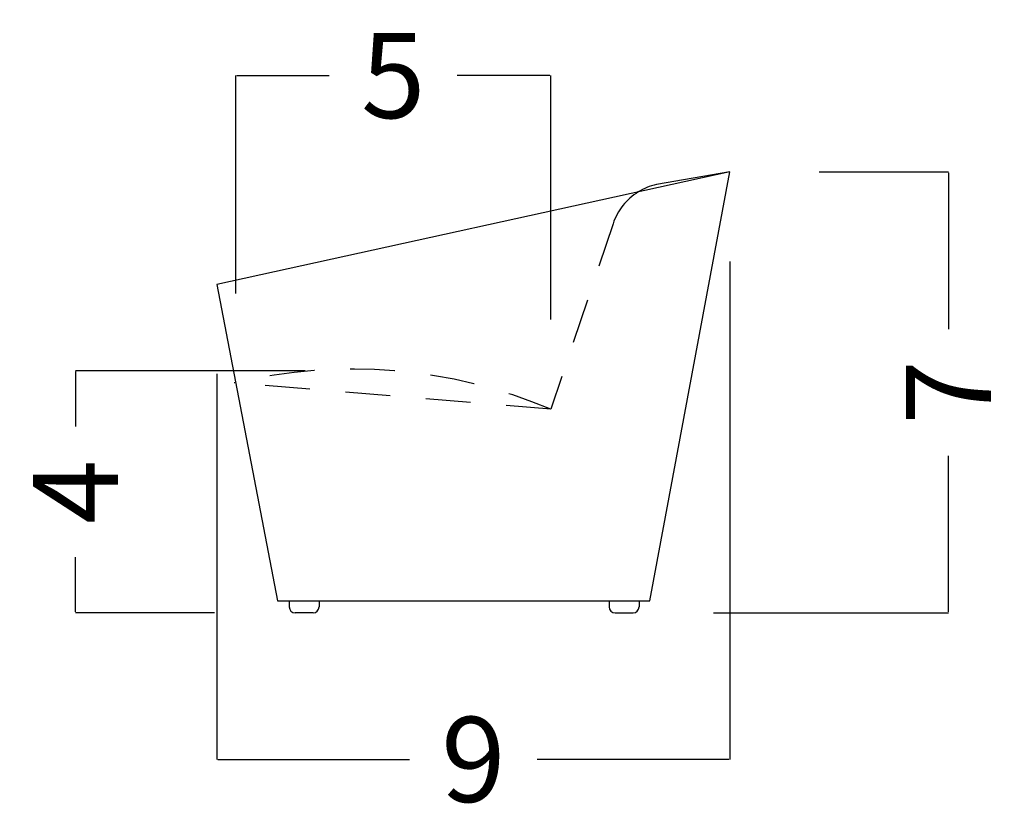
# Model space of a CAD drawing. Units: millimetres. Extents: x 0 to 473, y 0 to 329.
# Drawn here: x 112 to 129, y 220 to 233 of the extents above; entities that cross this region are included whole.
import ezdxf

# ---------------------------------------------------------------- set-up
doc = ezdxf.new("R2010")
doc.units = ezdxf.units.MM
doc.linetypes.add('JIS_02_0.7', pattern=[1.35, 0.75, -0.6])
doc.linetypes.add('TRAZOS2', pattern=[9.525, 6.35, -3.175])
doc.layers.get('0').update_dxf_attribs({"true_color": 0x000000})
doc.layers.add('COTAS', color=7, linetype='Continuous', true_color=0x000000)
doc.layers.add('líneas ocultas', color=5, linetype='JIS_02_0.7', true_color=0x0000ff)
doc.styles.add('Arial Normal', font='arial.ttf')
doc.dimstyles.new('Esquema', dxfattribs={"dimscale": 0.3, "dimtxt": 4.75, "dimasz": 0.05, "dimexe": 0, "dimexo": 5, "dimgap": 2, "dimtad": 0, "dimtih": 1, "dimtoh": 1, "dimdec": 0, "dimlfac": 10, "dimzin": 1, "dimdsep": 46, "dimtxsty": 'Arial Normal', "dimcen": 1.5, "dimadec": 0, "dimazin": 1, "dimtfac": 1, "dimtdec": 4, "dimtix": 1, "dimtofl": 0, "dimtmove": 1, "dimatfit": 3, "dimfxl": 1, "dimtolj": 1, "dimtzin": 1, "dimarcsym": 0})

# ---------------------------------------------------------------- blocks, each defined once
blk = doc.blocks.new('*D76')
at = {"layer": 'COTAS', "color": 0, "lineweight": -2}
for p, q in [((124.295, 229.197), (124.295, 220.859)), ((115.706, 227.313), (115.706, 220.859)), ((115.721, 220.859), (118.932, 220.859)), ((124.28, 220.859), (121.069, 220.859))]:
    blk.add_line(p, q, dxfattribs=at)
at = {"layer": 'COTAS', "color": 0}
for points in [[(115.721, 220.861), (115.721, 220.856), (115.706, 220.859)], [(124.28, 220.856), (124.28, 220.861), (124.295, 220.859)]]:
    blk.add_solid(points, dxfattribs=at)
at = {"layer": 'Defpoints', "color": 0}
for p in [(124.295, 230.697), (115.706, 228.813), (124.295, 220.859)]:
    blk.add_point(p, dxfattribs=at)
at = {"layer": 'COTAS', "color": 0, "insert": (120, 220.859), "char_height": 1.425, "attachment_point": 5, "style": 'Arial Normal'}
blk.add_mtext('\\A1;9', dxfattribs=at)
blk = doc.blocks.new('*D78')
at = {"layer": 'COTAS', "color": 0, "lineweight": -2}
for p, q in [((125.795, 230.697), (127.96, 230.697)), ((127.96, 230.682), (127.96, 228.065)), ((127.96, 223.328), (127.96, 225.945)), ((124.026, 223.313), (127.96, 223.313))]:
    blk.add_line(p, q, dxfattribs=at)
at = {"layer": 'COTAS', "color": 0}
for points in [[(127.962, 230.682), (127.957, 230.682), (127.96, 230.697)], [(127.957, 223.328), (127.962, 223.328), (127.96, 223.313)]]:
    blk.add_solid(points, dxfattribs=at)
at = {"layer": 'Defpoints', "color": 0}
for p in [(124.295, 230.697), (122.526, 223.313), (127.96, 223.313)]:
    blk.add_point(p, dxfattribs=at)
at = {"layer": 'COTAS', "color": 0, "insert": (127.96, 227.005), "char_height": 1.425, "attachment_point": 5, "rotation": 90, "style": 'Arial Normal'}
blk.add_mtext('\\A1;7', dxfattribs=at)
blk = doc.blocks.new('*D79')
at = {"layer": 'COTAS', "color": 0, "lineweight": -2}
for p, q in [((117.182, 227.367), (113.336, 227.367)), ((113.336, 227.352), (113.336, 226.433)), ((113.336, 223.328), (113.336, 224.248)), ((115.666, 223.313), (113.336, 223.313))]:
    blk.add_line(p, q, dxfattribs=at)
at = {"layer": 'COTAS', "color": 0}
for points in [[(113.338, 227.352), (113.333, 227.352), (113.336, 227.367)], [(113.333, 223.328), (113.338, 223.328), (113.336, 223.313)]]:
    blk.add_solid(points, dxfattribs=at)
at = {"layer": 'Defpoints', "color": 0}
for p in [(118.682, 227.367), (113.336, 223.313), (117.166, 223.313)]:
    blk.add_point(p, dxfattribs=at)
at = {"layer": 'COTAS', "color": 0, "insert": (113.336, 225.34), "char_height": 1.425, "attachment_point": 5, "rotation": 90, "style": 'Arial Normal'}
blk.add_mtext('\\A1;4', dxfattribs=at)
blk = doc.blocks.new('*D81')
at = {"layer": 'COTAS', "color": 0, "linetype": 'TRAZOS2', "lineweight": -2}
for p, q in [((116.021, 228.661), (116.021, 232.31)), ((116.036, 232.31), (117.587, 232.31)), ((121.282, 232.31), (119.73, 232.31)), ((121.297, 228.224), (121.297, 232.31))]:
    blk.add_line(p, q, dxfattribs=at)
at = {"layer": 'COTAS', "color": 0}
for points in [[(116.036, 232.313), (116.036, 232.308), (116.021, 232.31)], [(121.282, 232.308), (121.282, 232.313), (121.297, 232.31)]]:
    blk.add_solid(points, dxfattribs=at)
at = {"layer": 'Defpoints', "color": 0}
for p in [(116.021, 232.31), (116.021, 227.161), (121.297, 226.724)]:
    blk.add_point(p, dxfattribs=at)
at = {"layer": 'COTAS', "color": 0, "insert": (118.659, 232.31), "char_height": 1.425, "attachment_point": 5, "style": 'Arial Normal'}
blk.add_mtext('\\A1;5', dxfattribs=at)

msp = doc.modelspace()

# ---------------------------------------------------------------- linework, layer by layer
for p, q in [((124.295, 230.697), (115.706, 228.813)), ((122.955, 223.513), (124.295, 230.697)), ((122.955, 223.513), (124.295, 230.697)), ((124.295, 230.697), (123.067, 230.486)), ((115.706, 228.813), (116.717, 223.513)), ((116.717, 223.513), (122.955, 223.513)), ((116.916, 223.513), (116.916, 223.413)), ((117.416, 223.513), (117.416, 223.413)), ((122.276, 223.513), (122.276, 223.413)), ((122.776, 223.513), (122.776, 223.413)), ((117.316, 223.313), (117.016, 223.313)), ((122.376, 223.313), (122.676, 223.313))]:
    msp.add_line(p, q)
for centre, radius, start, end in [((123.289, 229.511), 1, 102.8015, 121.8229), ((117.016, 223.413), 0.1, 180, 270), ((117.316, 223.413), 0.1, 270, 0), ((122.376, 223.413), 0.1, 180, 270), ((122.676, 223.413), 0.1, 270, 0)]:
    msp.add_arc(centre, radius, start, end)
at = {"layer": 'líneas ocultas'}
for p, q in [((122.341, 229.829), (121.297, 226.724)), ((121.297, 226.724), (115.997, 227.163))]:
    msp.add_line(p, q, dxfattribs=at)
for centre, radius, start, end in [((123.289, 229.511), 1, 121.8229, 161.4191), ((117.977, 218.871), 8.525, 67.085, 103.4342)]:
    msp.add_arc(centre, radius, start, end, dxfattribs=at)

# ---------------------------------------------------------------- dimensions: what is measured, and where the dimension line sits
at = {"layer": 'COTAS', "linetype": 'TRAZOS2'}
dim = msp.add_linear_dim(base=(116.021, 232.31), p1=(121.297, 226.724), p2=(116.021, 227.161), angle=180, dimstyle='Esquema', override={"dimscale": 0.3, "dimtxt": 4.75, "dimasz": 0.05, "dimexe": 0, "dimexo": 5, "dimgap": 2, "dimtih": 0, "dimtoh": 0, "dimdec": 0, "dimlfac": 1, "dimzin": 1, "dimtxsty": 'Arial Normal', "dimsah": 0, "dimcen": 1.5, "dimazin": 1, "dimtix": 0, "dimtmove": 0, "dimtzin": 1}, dxfattribs=at)
dim.commit()
dim.dimension.update_dxf_attribs({"geometry": '*D81', "text_midpoint": (118.659, 232.31)})
at = {"layer": 'COTAS'}
dim = msp.add_linear_dim(base=(124.295, 220.859), p1=(115.706, 228.813), p2=(124.295, 230.697), dimstyle='Esquema', override={"dimscale": 0.3, "dimtxt": 4.75, "dimasz": 0.05, "dimexe": 0, "dimexo": 5, "dimgap": 2, "dimtih": 0, "dimtoh": 0, "dimdec": 0, "dimlfac": 1, "dimzin": 1, "dimtxsty": 'Arial Normal', "dimsah": 0, "dimcen": 1.5, "dimazin": 1, "dimtix": 0, "dimtmove": 0, "dimtzin": 1}, dxfattribs=at)
dim.commit()
dim.dimension.update_dxf_attribs({"geometry": '*D76', "text_midpoint": (120, 220.859)})
for base, p1, p2, picture, middle in [((127.96, 223.313), (124.295, 230.697), (122.526, 223.313), '*D78', (127.96, 227.005)), ((113.336, 223.313), (118.682, 227.367), (117.166, 223.313), '*D79', (113.336, 225.34))]:
    dim = msp.add_linear_dim(base=base, p1=p1, p2=p2, angle=90, dimstyle='Esquema', override={"dimscale": 0.3, "dimtxt": 4.75, "dimasz": 0.05, "dimexe": 0, "dimexo": 5, "dimgap": 2, "dimtih": 0, "dimtoh": 0, "dimdec": 0, "dimlfac": 1, "dimzin": 1, "dimtxsty": 'Arial Normal', "dimsah": 0, "dimcen": 1.5, "dimazin": 1, "dimtix": 0, "dimtmove": 0, "dimtzin": 1}, dxfattribs=at)
    dim.commit()
    dim.dimension.update_dxf_attribs({"geometry": picture, "text_midpoint": middle})

doc.saveas('drawing.dxf')
